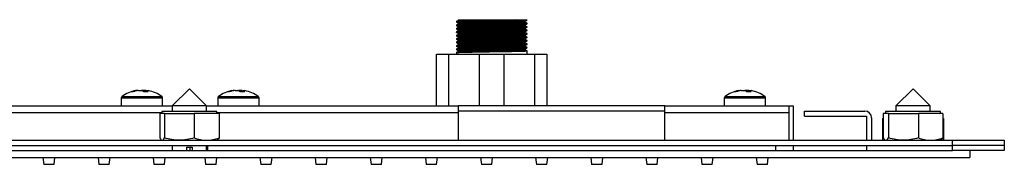
# Model space of a CAD drawing. Units: millimetres. Extents: x 5 to 995, y 5 to 995.
# Drawn here: x 151 to 294, y 496 to 517 of the extents above; entities that cross this region are included whole.
import ezdxf

# ---------------------------------------------------------------- set-up
doc = ezdxf.new("R2010")
doc.units = ezdxf.units.MM

msp = doc.modelspace()

# ---------------------------------------------------------------- linework, layer by layer
at = {"color": 7, "linetype": 'Continuous', "lineweight": 25}
for p, q in [((214.06, 517.19), (214.06, 517.13)), ((214.33, 517.47), (214.33, 517.35)), ((224.04, 517.1), (224.04, 517.22)), ((224.04, 517.1), (224.04, 517.22)), ((214.08, 517.13), (214.06, 517.13)), ((214.06, 516.69), (214.06, 516.63)), ((214.08, 516.63), (214.06, 516.63)), ((214.06, 516.19), (214.06, 516.13)), ((214.08, 516.13), (214.06, 516.13)), ((214.33, 516.97), (214.33, 516.85)), ((214.33, 516.47), (214.33, 516.35)), ((214.33, 515.97), (214.33, 515.85)), ((224.03, 517.1), (224.04, 517.1)), ((224.03, 516.6), (224.04, 516.6)), ((224.03, 516.1), (224.04, 516.1)), ((224.04, 516.6), (224.04, 516.72)), ((224.04, 516.6), (224.04, 516.72)), ((224.04, 516.1), (224.04, 516.22)), ((224.04, 516.1), (224.04, 516.22)), ((224.31, 516.88), (224.31, 516.94)), ((224.31, 516.38), (224.31, 516.44)), ((224.31, 515.88), (224.31, 515.94)), ((214.06, 515.69), (214.06, 515.63)), ((214.08, 515.63), (214.06, 515.63)), ((214.06, 515.19), (214.06, 515.13)), ((214.08, 515.13), (214.06, 515.13)), ((214.06, 514.69), (214.06, 514.63)), ((214.33, 515.47), (214.33, 515.35)), ((214.33, 514.97), (214.33, 514.85)), ((214.33, 514.47), (214.33, 514.35)), ((214.35, 514.85), (214.38, 514.85)), ((224.03, 515.6), (224.04, 515.6)), ((224.03, 515.1), (224.04, 515.1)), ((224.03, 514.6), (224.04, 514.6)), ((224.04, 515.6), (224.04, 515.72)), ((224.04, 515.6), (224.04, 515.72)), ((224.04, 515.1), (224.04, 515.22)), ((224.04, 515.1), (224.04, 515.22)), ((224.04, 514.6), (224.04, 514.72)), ((224.04, 514.6), (224.04, 514.72)), ((224.31, 515.38), (224.31, 515.44)), ((224.31, 514.88), (224.31, 514.94)), ((224.31, 514.38), (224.31, 514.44)), ((214.06, 514.19), (214.06, 514.13)), ((214.06, 513.69), (214.06, 513.63)), ((214.06, 513.19), (214.06, 513.13)), ((214.08, 513.13), (214.06, 513.13)), ((214.33, 513.97), (214.33, 513.85)), ((214.33, 513.47), (214.33, 513.35)), ((214.33, 512.97), (214.33, 512.85)), ((214.35, 513.35), (214.38, 513.35)), ((224.03, 513.6), (224.04, 513.6)), ((224.04, 514.1), (224.04, 514.22)), ((224.04, 514.1), (224.04, 514.22)), ((224.04, 513.6), (224.04, 513.72)), ((224.04, 513.6), (224.04, 513.72)), ((224.04, 513.1), (224.04, 513.22)), ((224.04, 513.1), (224.04, 513.22)), ((224.31, 513.88), (224.31, 513.94)), ((224.31, 513.38), (224.31, 513.44)), ((224.31, 512.88), (224.31, 512.94)), ((211.18, 504.94), (211.18, 512.44)), ((211.18, 512.44), (212.93, 512.44)), ((212.93, 512.44), (212.93, 504.94)), ((212.93, 512.44), (217.43, 512.44)), ((214.06, 512.69), (214.06, 512.44)), ((217.43, 504.94), (217.43, 512.44)), ((217.43, 512.44), (220.93, 512.44)), ((220.93, 512.44), (220.93, 504.94)), ((220.93, 512.44), (225.43, 512.44)), ((224.31, 512.44), (224.31, 512.88)), ((225.43, 504.94), (225.43, 512.44)), ((225.43, 512.44), (227.18, 512.44)), ((227.18, 512.44), (227.18, 504.94)), ((167.85, 507.18), (167.68, 507.18)), ((167.95, 507.18), (168.36, 507.18)), ((168.92, 507.18), (168.51, 507.18)), ((169.02, 507.17), (168.92, 507.18)), ((169.02, 507.18), (169.19, 507.18)), ((175.32, 507.44), (172.82, 504.94)), ((177.82, 504.94), (175.32, 507.44)), ((181.85, 507.18), (181.68, 507.18)), ((181.95, 507.18), (182.36, 507.18)), ((182.92, 507.18), (182.51, 507.18)), ((183.02, 507.18), (183.19, 507.18)), ((255.35, 507.18), (255.18, 507.18)), ((255.45, 507.18), (255.86, 507.18)), ((256.42, 507.18), (256.01, 507.18)), ((256.52, 507.18), (256.69, 507.18)), ((280.32, 507.44), (277.82, 504.94)), ((282.82, 504.94), (280.32, 507.44)), ((165.43, 506.1), (165.43, 504.94)), ((171.43, 504.94), (171.43, 506.1)), ((179.43, 506.1), (179.43, 504.94)), ((185.43, 504.94), (185.43, 506.1)), ((252.93, 506.1), (252.93, 504.94)), ((258.93, 504.94), (258.93, 506.1)), ((135.81, 504.94), (172.82, 504.94)), ((172.82, 504.94), (172.82, 504.14)), ((175.32, 504.94), (172.82, 504.94)), ((177.82, 504.94), (175.32, 504.94)), ((177.82, 504.14), (177.82, 504.94)), ((177.82, 504.94), (214.31, 504.94)), ((214.31, 504.94), (214.31, 503.94)), ((244.31, 504.94), (214.31, 504.94)), ((244.31, 504.94), (262.31, 504.94)), ((244.31, 503.94), (244.31, 504.94)), ((262.31, 504.94), (262.31, 503.94)), ((262.31, 504.94), (262.93, 504.94)), ((262.93, 504.94), (262.93, 499.94)), ((277.82, 504.94), (277.82, 504.14)), ((280.32, 504.94), (277.82, 504.94)), ((282.82, 504.94), (280.32, 504.94)), ((282.82, 504.14), (282.82, 504.94)), ((171.37, 503.84), (171.02, 503.84)), ((171.02, 503.84), (171.02, 500.3)), ((171.32, 504.14), (171.32, 503.84)), ((179.32, 504.14), (171.32, 504.14)), ((171.71, 503.84), (171.37, 503.84)), ((171.71, 503.84), (171.71, 500.3)), ((171.71, 503.84), (173.87, 503.84)), ((173.87, 503.84), (176.02, 503.84)), ((177.82, 503.84), (176.02, 503.84)), ((176.02, 503.84), (176.02, 500.3)), ((179.62, 503.84), (177.82, 503.84)), ((179.32, 503.84), (179.32, 504.14)), ((179.62, 503.84), (179.62, 500.3)), ((244.31, 504.19), (214.31, 504.19)), ((214.31, 503.94), (214.31, 499.94)), ((244.31, 499.94), (244.31, 503.94)), ((262.31, 503.94), (244.31, 503.94)), ((262.31, 503.94), (262.31, 499.94)), ((264.56, 503.44), (264.56, 504.19)), ((264.56, 504.19), (273.31, 504.19)), ((264.56, 503.44), (273.56, 503.44)), ((273.56, 503.44), (273.56, 499.94)), ((274.31, 503.19), (274.31, 499.94)), ((275.89, 503.09), (275.89, 499.94)), ((275.89, 503.09), (275.99, 503.09)), ((276.38, 503.84), (275.99, 503.84)), ((275.99, 503.84), (275.99, 500.3)), ((276.32, 504.14), (276.32, 503.84)), ((284.32, 504.14), (276.32, 504.14)), ((276.77, 503.84), (276.38, 503.84)), ((276.77, 503.84), (276.77, 500.3)), ((276.77, 503.84), (278.93, 503.84)), ((278.93, 503.84), (281.1, 503.84)), ((281.1, 503.84), (281.1, 500.3)), ((282.87, 503.84), (281.1, 503.84)), ((284.65, 503.84), (282.87, 503.84)), ((284.32, 503.84), (284.32, 504.14)), ((284.65, 503.84), (284.65, 500.3)), ((284.75, 503.09), (284.65, 503.09)), ((284.75, 503.09), (284.75, 499.94)), ((64.06, 499.94), (286.06, 499.94)), ((64.06, 499.19), (286.06, 499.19)), ((172.82, 499.19), (172.82, 498.44)), ((174.92, 498.94), (175.72, 498.94)), ((174.92, 498.94), (174.92, 498.44)), ((175.43, 498.44), (175.43, 498.94)), ((175.72, 498.94), (175.72, 498.44)), ((177.82, 498.44), (177.82, 499.19)), ((262.93, 499.19), (262.93, 498.44)), ((273.56, 499.19), (286.06, 499.19)), ((273.56, 499.19), (273.56, 498.44)), ((286.06, 499.19), (286.06, 499.94)), ((286.06, 499.94), (293.56, 499.94)), ((293.56, 499.19), (286.06, 499.19)), ((286.06, 498.44), (286.06, 499.19)), ((293.56, 499.94), (293.56, 499.19)), ((293.56, 499.19), (293.56, 498.44)), ((61.56, 497.44), (288.56, 497.44)), ((76.56, 498.44), (273.56, 498.44)), ((154.06, 497.44), (154.18, 496.44)), ((155.69, 496.44), (155.81, 497.44)), ((162.06, 497.44), (162.18, 496.44)), ((163.69, 496.44), (163.81, 497.44)), ((170.06, 497.44), (170.18, 496.44)), ((171.69, 496.44), (171.81, 497.44)), ((177.56, 497.44), (177.68, 496.44)), ((179.19, 496.44), (179.31, 497.44)), ((185.56, 497.44), (185.68, 496.44)), ((187.19, 496.44), (187.31, 497.44)), ((193.56, 497.44), (193.68, 496.44)), ((195.19, 496.44), (195.31, 497.44)), ((201.56, 497.44), (201.68, 496.44)), ((203.19, 496.44), (203.31, 497.44)), ((209.56, 497.44), (209.68, 496.44)), ((211.19, 496.44), (211.31, 497.44)), ((217.56, 497.44), (217.68, 496.44)), ((219.19, 496.44), (219.31, 497.44)), ((225.56, 497.44), (225.68, 496.44)), ((227.19, 496.44), (227.31, 497.44)), ((233.56, 497.44), (233.68, 496.44)), ((235.19, 496.44), (235.31, 497.44)), ((241.56, 497.44), (241.68, 496.44)), ((243.19, 496.44), (243.31, 497.44)), ((249.56, 497.44), (249.68, 496.44)), ((251.19, 496.44), (251.31, 497.44)), ((257.56, 497.44), (257.68, 496.44)), ((259.19, 496.44), (259.31, 497.44)), ((273.56, 498.44), (286.06, 498.44)), ((293.56, 498.44), (286.06, 498.44)), ((288.56, 498.44), (288.56, 497.44)), ((155.69, 496.44), (154.18, 496.44)), ((163.69, 496.44), (162.18, 496.44)), ((171.69, 496.44), (170.18, 496.44)), ((179.19, 496.44), (177.68, 496.44)), ((187.19, 496.44), (185.68, 496.44)), ((195.19, 496.44), (193.68, 496.44)), ((203.19, 496.44), (201.68, 496.44)), ((211.19, 496.44), (209.68, 496.44)), ((219.19, 496.44), (217.68, 496.44)), ((227.19, 496.44), (225.68, 496.44)), ((235.19, 496.44), (233.68, 496.44)), ((243.19, 496.44), (241.68, 496.44)), ((251.19, 496.44), (249.68, 496.44)), ((259.19, 496.44), (257.68, 496.44))]:
    msp.add_line(p, q, dxfattribs=at)
at = {"color": 8, "linetype": 'Continuous', "lineweight": 25}
for p, q in [((165.43, 506.1), (165.66, 506.1)), ((165.55, 506.32), (165.77, 506.32)), ((165.66, 506.1), (171.43, 506.1)), ((165.77, 506.32), (171.32, 506.32)), ((179.43, 506.1), (179.66, 506.1)), ((179.55, 506.32), (179.77, 506.32)), ((179.66, 506.1), (185.43, 506.1)), ((179.77, 506.32), (185.32, 506.32)), ((252.93, 506.1), (253.16, 506.1)), ((253.05, 506.32), (253.27, 506.32)), ((253.16, 506.1), (258.93, 506.1)), ((253.27, 506.32), (258.82, 506.32)), ((171.32, 503.94), (135.81, 503.94)), ((214.31, 503.94), (179.32, 503.94)), ((177.93, 499.19), (177.93, 498.44)), ((260.43, 498.44), (260.43, 499.19))]:
    msp.add_line(p, q, dxfattribs=at)
at = {"color": 7, "linetype": 'Continuous', "lineweight": 25, "flags": 128}
for points in [[(214.08, 517.13), (214.06, 517.13), (214.23, 517.15), (214.75, 517.17), (215.56, 517.19), (216.61, 517.21), (217.86, 517.23), (219.18, 517.25), (220.5, 517.27), (221.75, 517.3), (222.81, 517.32), (223.62, 517.34), (224.14, 517.36), (224.31, 517.38), (224.14, 517.4), (223.62, 517.42), (222.81, 517.44), (222.81, 517.44)], [(167.68, 507.18), (167.58, 507.17), (167.52, 507.16)], [(168.37, 507.18), (168.41, 507.17), (168.44, 507.16)], [(168.5, 507.18), (168.45, 507.17), (168.43, 507.16)], [(168.51, 507.18), (168.46, 507.17), (168.43, 507.15)], [(169.19, 507.18), (169.29, 507.17), (169.36, 507.15)], [(182.51, 507.18), (182.46, 507.17), (182.43, 507.15)], [(183.19, 507.18), (183.29, 507.17), (183.36, 507.15)], [(256.01, 507.18), (255.96, 507.17), (255.93, 507.15)], [(256.69, 507.18), (256.79, 507.17), (256.86, 507.15)]]:
    msp.add_lwpolyline(points, dxfattribs=at)
at = {"color": 7, "linetype": 'Continuous', "lineweight": 25}
for centre, radius, start, end in [((168.31, 502.91), 4.32, 98.347, 109.4538), ((168.58, 502.91), 4.32, 98.347, 109.4538), ((167.99, 506.18), 1.07, 48.5948, 69.5618), ((168.64, 506.18), 1.07, 48.5948, 69.5618), ((182.31, 502.91), 4.32, 98.347, 109.4538), ((182.58, 502.91), 4.32, 98.347, 109.4538), ((181.99, 506.18), 1.07, 48.5948, 69.5618), ((182.64, 506.18), 1.07, 48.5948, 69.5618), ((255.81, 502.91), 4.32, 98.347, 109.4538), ((256.08, 502.91), 4.32, 98.347, 109.4538), ((255.49, 506.18), 1.07, 48.5948, 69.5618), ((256.14, 506.18), 1.07, 48.5948, 69.5618), ((165.7, 506.1), 0.27, 125.2515, 180), ((168.43, 502.24), 5, 100.7158, 125.2515), ((167, 506.18), 0.81, 80.3696, 99.6304), ((169.02, 502.27), 4.72, 86.0143, 93.9857), ((168.43, 502.24), 5, 54.7485, 79.2842), ((171.16, 506.1), 0.27, 0, 54.7485), ((179.7, 506.1), 0.27, 125.2515, 180), ((182.43, 502.24), 5, 100.7158, 125.2515), ((181, 506.18), 0.81, 80.3696, 99.6304), ((183.02, 502.27), 4.72, 86.0143, 93.9857), ((182.43, 502.24), 5, 54.7485, 79.2842), ((185.16, 506.1), 0.27, 0, 54.7485), ((253.2, 506.1), 0.27, 125.2515, 180), ((255.93, 502.24), 5, 100.7158, 125.2515), ((254.5, 506.18), 0.81, 80.3696, 99.6304), ((256.52, 502.27), 4.72, 86.0143, 93.9857), ((255.93, 502.24), 5, 54.7485, 79.2842), ((258.66, 506.1), 0.27, 0, 54.7485), ((273.31, 503.19), 1, 0, 90)]:
    msp.add_arc(centre, radius, start, end, dxfattribs=at)
for points, knots in [([(214.06, 517.19), (214.06, 517.2), (214.09, 517.2), (214.22, 517.21), (214.32, 517.22), (214.58, 517.23), (214.74, 517.23), (215.12, 517.24), (215.33, 517.25), (215.79, 517.26), (216.05, 517.26), (216.61, 517.27), (216.91, 517.28), (217.54, 517.29), (217.86, 517.3), (218.52, 517.31), (218.86, 517.31), (219.51, 517.32), (219.84, 517.33), (220.5, 517.34), (220.83, 517.34), (221.46, 517.35), (221.76, 517.36), (222.32, 517.37), (222.58, 517.37), (223.04, 517.38), (223.25, 517.39), (223.63, 517.4), (223.79, 517.4), (224.05, 517.42), (224.15, 517.42), (224.28, 517.43), (224.31, 517.44), (224.31, 517.44)], [0, 0, 0, 0, 0.0625, 0.0625, 0.125, 0.125, 0.1875, 0.1875, 0.25, 0.25, 0.3125, 0.3125, 0.375, 0.375, 0.4375, 0.4375, 0.5, 0.5, 0.5625, 0.5625, 0.625, 0.625, 0.6875, 0.6875, 0.75, 0.75, 0.8125, 0.8125, 0.875, 0.875, 0.9375, 0.9375, 1, 1, 1, 1]), ([(214.33, 517.35), (214.29, 517.32), (214.2, 517.27), (214.11, 517.22), (214.06, 517.19)], [0, 0, 0, 0, 0.499997, 1, 1, 1, 1]), ([(214.34, 517.44), (214.34, 517.44), (214.3, 517.44), (214.52, 517.44), (214.99, 517.44), (215.46, 517.44), (216.02, 517.44), (216.64, 517.44), (217.1, 517.44), (217.33, 517.44)], [0, 0, 0, 0, 0.027649, 0.31328, 0.454557, 0.595833, 0.737109, 0.866976, 1, 1, 1, 1]), ([(214.33, 516.97), (214.36, 516.98), (214.43, 516.99), (214.94, 517.01), (215.71, 517.04), (216.73, 517.06), (217.91, 517.08), (219.18, 517.1), (220.45, 517.12), (221.64, 517.14), (222.66, 517.16), (223.43, 517.18), (223.89, 517.2), (223.95, 517.21), (223.97, 517.21)], [0, 0, 0, 0, 0.085787, 0.173064, 0.258851, 0.344638, 0.431915, 0.517702, 0.603489, 0.690766, 0.776553, 0.86234, 0.949617, 1, 1, 1, 1]), ([(214.35, 517.35), (214.38, 517.36), (214.44, 517.37), (214.94, 517.39), (215.71, 517.41), (216.56, 517.43), (217.13, 517.44), (217.33, 517.44)], [0, 0, 0, 0, 0.203512, 0.433249, 0.659064, 0.884879, 1, 1, 1, 1]), ([(217.33, 517.44), (217.7, 517.44), (218.1, 517.44), (218.7, 517.44), (218.9, 517.44), (219.31, 517.44), (219.52, 517.44), (220.13, 517.44), (220.53, 517.44), (221.3, 517.44), (221.67, 517.44), (222.18, 517.44), (222.35, 517.44), (222.66, 517.44), (222.81, 517.44), (223.09, 517.44), (223.22, 517.44), (223.46, 517.44), (223.57, 517.44), (223.87, 517.44), (224.02, 517.44), (224.18, 517.44), (224.23, 517.44), (224.29, 517.44), (224.3, 517.44), (224.31, 517.44)], [0, 0, 0, 0, 0.125, 0.125, 0.1875, 0.1875, 0.25, 0.25, 0.375, 0.375, 0.5, 0.5, 0.5625, 0.5625, 0.625, 0.625, 0.6875, 0.6875, 0.75, 0.75, 0.875, 0.875, 0.9375, 0.9375, 1, 1, 1, 1]), ([(224.01, 517.21), (224.05, 517.24), (224.14, 517.29), (224.23, 517.34), (224.28, 517.37)], [0, 0, 0, 0, 0.499999, 1, 1, 1, 1]), ([(214.08, 516.63), (214.07, 516.63), (214, 516.64), (214.2, 516.65), (214.69, 516.67), (215.52, 516.69), (216.59, 516.71), (217.84, 516.73), (219.18, 516.75), (220.53, 516.77), (221.78, 516.8), (222.85, 516.82), (223.67, 516.84), (224.21, 516.86), (224.27, 516.87), (224.31, 516.88)], [0, 0, 0, 0, 0.008061, 0.090247, 0.17386, 0.256046, 0.338232, 0.421845, 0.504031, 0.586216, 0.66983, 0.752015, 0.834201, 0.917814, 1, 1, 1, 1]), ([(214.08, 516.13), (214.07, 516.13), (214, 516.14), (214.2, 516.15), (214.69, 516.17), (215.52, 516.19), (216.59, 516.21), (217.84, 516.23), (219.18, 516.25), (220.53, 516.27), (221.78, 516.3), (222.85, 516.32), (223.67, 516.34), (224.21, 516.36), (224.27, 516.37), (224.31, 516.38)], [0, 0, 0, 0, 0.008061, 0.090247, 0.17386, 0.256046, 0.338232, 0.421845, 0.504031, 0.586216, 0.66983, 0.752015, 0.834201, 0.917814, 1, 1, 1, 1]), ([(214.08, 515.63), (214.07, 515.63), (214, 515.64), (214.2, 515.65), (214.69, 515.67), (215.52, 515.69), (216.59, 515.71), (217.84, 515.73), (219.18, 515.75), (220.53, 515.77), (221.78, 515.8), (222.85, 515.82), (223.67, 515.84), (224.21, 515.86), (224.27, 515.87), (224.31, 515.88)], [0, 0, 0, 0, 0.008061, 0.090247, 0.17386, 0.256046, 0.338232, 0.421845, 0.504031, 0.586216, 0.66983, 0.752015, 0.834201, 0.917814, 1, 1, 1, 1]), ([(214.06, 517.13), (214.11, 517.1), (214.19, 517.05), (214.28, 517), (214.33, 516.97)], [0, 0, 0, 0, 0.5032295, 1, 1, 1, 1]), ([(214.33, 516.85), (214.29, 516.82), (214.2, 516.77), (214.11, 516.72), (214.06, 516.69)], [0, 0, 0, 0, 0.499997, 1, 1, 1, 1]), ([(214.06, 516.63), (214.11, 516.6), (214.19, 516.55), (214.28, 516.5), (214.33, 516.47)], [0, 0, 0, 0, 0.5032295, 1, 1, 1, 1]), ([(214.06, 516.19), (214.09, 516.2), (214.16, 516.21), (214.7, 516.23), (215.52, 516.25), (216.59, 516.27), (217.84, 516.3), (219.18, 516.32), (220.53, 516.34), (221.78, 516.36), (222.85, 516.38), (223.68, 516.4), (224.18, 516.42), (224.37, 516.44), (224.27, 516.45), (224.24, 516.45)], [0, 0, 0, 0, 0.080118, 0.161627, 0.241745, 0.321863, 0.403372, 0.48349, 0.563608, 0.645118, 0.725236, 0.805353, 0.886863, 0.966981, 1, 1, 1, 1]), ([(214.33, 516.35), (214.29, 516.32), (214.2, 516.27), (214.11, 516.22), (214.06, 516.19)], [0, 0, 0, 0, 0.499997, 1, 1, 1, 1]), ([(214.06, 516.13), (214.11, 516.1), (214.19, 516.05), (214.28, 516), (214.33, 515.97)], [0, 0, 0, 0, 0.5032295, 1, 1, 1, 1]), ([(214.33, 515.85), (214.29, 515.82), (214.2, 515.77), (214.11, 515.72), (214.06, 515.69)], [0, 0, 0, 0, 0.499997, 1, 1, 1, 1]), ([(214.08, 516.69), (214.11, 516.7), (214.17, 516.71), (214.7, 516.73), (215.52, 516.75), (216.59, 516.77), (217.84, 516.8), (219.18, 516.82), (220.53, 516.84), (221.78, 516.86), (222.85, 516.88), (223.68, 516.9), (224.18, 516.92), (224.37, 516.94), (224.27, 516.95), (224.24, 516.95)], [0, 0, 0, 0, 0.072832, 0.154987, 0.235739, 0.316492, 0.398647, 0.479399, 0.560152, 0.642307, 0.723059, 0.803812, 0.885967, 0.966719, 1, 1, 1, 1]), ([(214.08, 515.69), (214.11, 515.7), (214.17, 515.71), (214.7, 515.73), (215.52, 515.75), (216.59, 515.77), (217.84, 515.8), (219.18, 515.82), (220.53, 515.84), (221.78, 515.86), (222.85, 515.88), (223.68, 515.9), (224.18, 515.92), (224.37, 515.94), (224.27, 515.95), (224.24, 515.95)], [0, 0, 0, 0, 0.072832, 0.154987, 0.235739, 0.316492, 0.398647, 0.479399, 0.560152, 0.642307, 0.723059, 0.803812, 0.885967, 0.966719, 1, 1, 1, 1]), ([(214.33, 516.47), (214.36, 516.48), (214.43, 516.49), (214.94, 516.51), (215.71, 516.54), (216.73, 516.56), (217.91, 516.58), (219.18, 516.6), (220.45, 516.62), (221.64, 516.64), (222.66, 516.66), (223.43, 516.68), (223.89, 516.7), (223.95, 516.71), (223.97, 516.71)], [0, 0, 0, 0, 0.085787, 0.173064, 0.258851, 0.344638, 0.431915, 0.517702, 0.603489, 0.690766, 0.776553, 0.86234, 0.949617, 1, 1, 1, 1]), ([(214.33, 515.97), (214.36, 515.98), (214.43, 515.99), (214.94, 516.01), (215.71, 516.04), (216.73, 516.06), (217.91, 516.08), (219.18, 516.1), (220.45, 516.12), (221.64, 516.14), (222.66, 516.16), (223.43, 516.18), (223.89, 516.2), (223.95, 516.21), (223.97, 516.21)], [0, 0, 0, 0, 0.085787, 0.173064, 0.258851, 0.344638, 0.431915, 0.517702, 0.603489, 0.690766, 0.776553, 0.86234, 0.949617, 1, 1, 1, 1]), ([(214.35, 516.85), (214.38, 516.86), (214.44, 516.87), (214.94, 516.89), (215.71, 516.91), (216.73, 516.93), (217.91, 516.95), (219.18, 516.97), (220.45, 516.99), (221.64, 517.01), (222.66, 517.04), (223.43, 517.06), (223.94, 517.08), (224.01, 517.09), (224.04, 517.1)], [0, 0, 0, 0, 0.075287, 0.160275, 0.243812, 0.327349, 0.412337, 0.495875, 0.579412, 0.6644, 0.747937, 0.831475, 0.916463, 1, 1, 1, 1]), ([(214.35, 516.35), (214.38, 516.36), (214.44, 516.37), (214.94, 516.39), (215.71, 516.41), (216.73, 516.43), (217.91, 516.45), (219.18, 516.47), (220.45, 516.49), (221.64, 516.51), (222.66, 516.54), (223.43, 516.56), (223.94, 516.58), (224.01, 516.59), (224.04, 516.6)], [0, 0, 0, 0, 0.075287, 0.160275, 0.243812, 0.327349, 0.412337, 0.495875, 0.579412, 0.6644, 0.747937, 0.831475, 0.916463, 1, 1, 1, 1]), ([(214.35, 515.85), (214.38, 515.86), (214.44, 515.87), (214.94, 515.89), (215.71, 515.91), (216.73, 515.93), (217.91, 515.95), (219.18, 515.97), (220.45, 515.99), (221.64, 516.01), (222.66, 516.04), (223.43, 516.06), (223.94, 516.08), (224.01, 516.09), (224.04, 516.1)], [0, 0, 0, 0, 0.0752865, 0.1602746, 0.2438119, 0.3273492, 0.4123373, 0.4958746, 0.5794119, 0.6644, 0.7479373, 0.8314746, 0.9164627, 1, 1, 1, 1]), ([(224.28, 516.95), (224.23, 516.98), (224.14, 517.03), (224.05, 517.08), (224.01, 517.11)], [0, 0, 0, 0, 0.500001, 1, 1, 1, 1]), ([(224.01, 516.71), (224.05, 516.74), (224.14, 516.79), (224.23, 516.84), (224.28, 516.87)], [0, 0, 0, 0, 0.499999, 1, 1, 1, 1]), ([(224.28, 516.45), (224.23, 516.48), (224.14, 516.53), (224.05, 516.58), (224.01, 516.61)], [0, 0, 0, 0, 0.500001, 1, 1, 1, 1]), ([(224.01, 516.21), (224.05, 516.24), (224.14, 516.29), (224.23, 516.34), (224.28, 516.37)], [0, 0, 0, 0, 0.499999, 1, 1, 1, 1]), ([(224.28, 515.95), (224.23, 515.98), (224.14, 516.03), (224.05, 516.08), (224.01, 516.11)], [0, 0, 0, 0, 0.500001, 1, 1, 1, 1]), ([(224.01, 515.71), (224.05, 515.74), (224.14, 515.79), (224.23, 515.84), (224.28, 515.87)], [0, 0, 0, 0, 0.499999, 1, 1, 1, 1]), ([(214.08, 515.13), (214.07, 515.13), (214, 515.14), (214.2, 515.15), (214.69, 515.17), (215.52, 515.19), (216.59, 515.21), (217.84, 515.23), (219.18, 515.25), (220.53, 515.27), (221.78, 515.3), (222.85, 515.32), (223.67, 515.34), (224.21, 515.36), (224.27, 515.37), (224.31, 515.38)], [0, 0, 0, 0, 0.008061, 0.090247, 0.17386, 0.256046, 0.338232, 0.421845, 0.504031, 0.586216, 0.66983, 0.752015, 0.834201, 0.917814, 1, 1, 1, 1]), ([(214.08, 514.63), (214.07, 514.63), (214, 514.64), (214.2, 514.65), (214.69, 514.67), (215.52, 514.69), (216.59, 514.71), (217.84, 514.73), (219.18, 514.75), (220.53, 514.77), (221.78, 514.8), (222.85, 514.82), (223.67, 514.84), (224.21, 514.86), (224.27, 514.87), (224.31, 514.88)], [0, 0, 0, 0, 0.008061, 0.090247, 0.17386, 0.256046, 0.338232, 0.421845, 0.504031, 0.586216, 0.66983, 0.752015, 0.834201, 0.917814, 1, 1, 1, 1]), ([(214.08, 514.13), (214.07, 514.13), (214, 514.14), (214.2, 514.15), (214.69, 514.17), (215.52, 514.19), (216.59, 514.21), (217.84, 514.23), (219.18, 514.25), (220.53, 514.27), (221.78, 514.3), (222.85, 514.32), (223.67, 514.34), (224.21, 514.36), (224.27, 514.37), (224.31, 514.38)], [0, 0, 0, 0, 0.008061, 0.090247, 0.17386, 0.256046, 0.338232, 0.421845, 0.504031, 0.586216, 0.66983, 0.752015, 0.834201, 0.917814, 1, 1, 1, 1]), ([(214.06, 515.63), (214.11, 515.6), (214.19, 515.55), (214.28, 515.5), (214.33, 515.47)], [0, 0, 0, 0, 0.5032295, 1, 1, 1, 1]), ([(214.33, 515.35), (214.29, 515.32), (214.2, 515.27), (214.11, 515.22), (214.06, 515.19)], [0, 0, 0, 0, 0.499997, 1, 1, 1, 1]), ([(214.06, 515.13), (214.11, 515.1), (214.2, 515.05), (214.29, 515), (214.33, 514.97)], [0, 0, 0, 0, 0.500003, 1, 1, 1, 1]), ([(214.06, 514.69), (214.09, 514.7), (214.16, 514.71), (214.7, 514.73), (215.52, 514.75), (216.59, 514.77), (217.84, 514.8), (219.18, 514.82), (220.53, 514.84), (221.78, 514.86), (222.85, 514.88), (223.68, 514.9), (224.18, 514.92), (224.37, 514.94), (224.27, 514.95), (224.24, 514.95)], [0, 0, 0, 0, 0.080118, 0.161627, 0.241745, 0.321863, 0.403372, 0.48349, 0.563608, 0.645118, 0.725236, 0.805353, 0.886863, 0.966981, 1, 1, 1, 1]), ([(214.33, 514.85), (214.29, 514.82), (214.2, 514.77), (214.11, 514.72), (214.06, 514.69)], [0, 0, 0, 0, 0.499997, 1, 1, 1, 1]), ([(214.06, 514.63), (214.11, 514.6), (214.19, 514.55), (214.28, 514.5), (214.33, 514.47)], [0, 0, 0, 0, 0.5032295, 1, 1, 1, 1]), ([(214.33, 514.35), (214.29, 514.32), (214.2, 514.27), (214.11, 514.22), (214.06, 514.19)], [0, 0, 0, 0, 0.499997, 1, 1, 1, 1]), ([(214.08, 515.19), (214.11, 515.2), (214.17, 515.21), (214.7, 515.23), (215.52, 515.25), (216.59, 515.27), (217.84, 515.3), (219.18, 515.32), (220.53, 515.34), (221.78, 515.36), (222.85, 515.38), (223.68, 515.4), (224.18, 515.42), (224.37, 515.44), (224.27, 515.45), (224.24, 515.45)], [0, 0, 0, 0, 0.072832, 0.154987, 0.235739, 0.316492, 0.398647, 0.479399, 0.560152, 0.642307, 0.723059, 0.803812, 0.885967, 0.966719, 1, 1, 1, 1]), ([(214.08, 514.19), (214.11, 514.2), (214.17, 514.21), (214.7, 514.23), (215.52, 514.25), (216.59, 514.27), (217.84, 514.3), (219.18, 514.32), (220.53, 514.34), (221.78, 514.36), (222.85, 514.38), (223.68, 514.4), (224.18, 514.42), (224.37, 514.44), (224.27, 514.45), (224.24, 514.45)], [0, 0, 0, 0, 0.072832, 0.154987, 0.235739, 0.316492, 0.398647, 0.479399, 0.560152, 0.642307, 0.723059, 0.803812, 0.885967, 0.966719, 1, 1, 1, 1]), ([(214.33, 515.47), (214.36, 515.48), (214.43, 515.49), (214.94, 515.51), (215.71, 515.54), (216.73, 515.56), (217.91, 515.58), (219.18, 515.6), (220.45, 515.62), (221.64, 515.64), (222.66, 515.66), (223.43, 515.68), (223.89, 515.7), (223.95, 515.71), (223.97, 515.71)], [0, 0, 0, 0, 0.085787, 0.173064, 0.258851, 0.344638, 0.431915, 0.517702, 0.603489, 0.690766, 0.776553, 0.86234, 0.949617, 1, 1, 1, 1]), ([(214.33, 514.97), (214.36, 514.98), (214.43, 514.99), (214.94, 515.01), (215.71, 515.04), (216.73, 515.06), (217.91, 515.08), (219.18, 515.1), (220.45, 515.12), (221.64, 515.14), (222.66, 515.16), (223.43, 515.18), (223.89, 515.2), (223.95, 515.21), (223.97, 515.21)], [0, 0, 0, 0, 0.085787, 0.173064, 0.258851, 0.344638, 0.431915, 0.517702, 0.603489, 0.690766, 0.776553, 0.86234, 0.949617, 1, 1, 1, 1]), ([(214.33, 514.47), (214.36, 514.48), (214.43, 514.49), (214.94, 514.51), (215.71, 514.54), (216.73, 514.56), (217.91, 514.58), (219.18, 514.6), (220.45, 514.62), (221.64, 514.64), (222.66, 514.66), (223.43, 514.68), (223.89, 514.7), (223.95, 514.71), (223.97, 514.71)], [0, 0, 0, 0, 0.085787, 0.173064, 0.258851, 0.344638, 0.431915, 0.517702, 0.603489, 0.690766, 0.776553, 0.86234, 0.949617, 1, 1, 1, 1]), ([(214.35, 515.35), (214.38, 515.36), (214.44, 515.37), (214.94, 515.39), (215.71, 515.41), (216.73, 515.43), (217.91, 515.45), (219.18, 515.47), (220.45, 515.49), (221.64, 515.51), (222.66, 515.54), (223.43, 515.56), (223.94, 515.58), (224.01, 515.59), (224.04, 515.6)], [0, 0, 0, 0, 0.0752865, 0.1602746, 0.2438119, 0.3273492, 0.4123373, 0.4958746, 0.5794119, 0.6644, 0.7479373, 0.8314746, 0.9164627, 1, 1, 1, 1]), ([(214.35, 514.85), (214.38, 514.86), (214.44, 514.87), (214.94, 514.89), (215.71, 514.91), (216.73, 514.93), (217.91, 514.95), (219.18, 514.97), (220.45, 514.99), (221.64, 515.01), (222.66, 515.04), (223.43, 515.06), (223.94, 515.08), (224.01, 515.09), (224.04, 515.1)], [0, 0, 0, 0, 0.075287, 0.160275, 0.243812, 0.327349, 0.412337, 0.495875, 0.579412, 0.6644, 0.747937, 0.831475, 0.916463, 1, 1, 1, 1]), ([(214.35, 514.35), (214.38, 514.36), (214.44, 514.37), (214.94, 514.39), (215.71, 514.41), (216.73, 514.43), (217.91, 514.45), (219.18, 514.47), (220.45, 514.49), (221.64, 514.51), (222.66, 514.54), (223.43, 514.56), (223.94, 514.58), (224.01, 514.59), (224.04, 514.6)], [0, 0, 0, 0, 0.075287, 0.160275, 0.243812, 0.327349, 0.412337, 0.495875, 0.579412, 0.6644, 0.747937, 0.831475, 0.916463, 1, 1, 1, 1]), ([(224.28, 515.45), (224.23, 515.48), (224.14, 515.53), (224.05, 515.58), (224.01, 515.61)], [0, 0, 0, 0, 0.500001, 1, 1, 1, 1]), ([(224.01, 515.21), (224.05, 515.24), (224.14, 515.29), (224.23, 515.34), (224.28, 515.37)], [0, 0, 0, 0, 0.499999, 1, 1, 1, 1]), ([(224.28, 514.95), (224.23, 514.98), (224.14, 515.03), (224.05, 515.08), (224.01, 515.11)], [0, 0, 0, 0, 0.500001, 1, 1, 1, 1]), ([(224.01, 514.71), (224.05, 514.74), (224.14, 514.79), (224.23, 514.84), (224.28, 514.87)], [0, 0, 0, 0, 0.499999, 1, 1, 1, 1]), ([(224.28, 514.45), (224.23, 514.48), (224.14, 514.53), (224.05, 514.58), (224.01, 514.61)], [0, 0, 0, 0, 0.500001, 1, 1, 1, 1]), ([(224.01, 514.21), (224.05, 514.24), (224.14, 514.29), (224.23, 514.34), (224.28, 514.37)], [0, 0, 0, 0, 0.499999, 1, 1, 1, 1]), ([(214.08, 513.63), (214.07, 513.63), (214, 513.64), (214.2, 513.65), (214.69, 513.67), (215.52, 513.69), (216.59, 513.71), (217.84, 513.73), (219.18, 513.75), (220.53, 513.77), (221.78, 513.8), (222.85, 513.82), (223.67, 513.84), (224.21, 513.86), (224.27, 513.87), (224.31, 513.88)], [0, 0, 0, 0, 0.008061, 0.090247, 0.17386, 0.256046, 0.338232, 0.421845, 0.504031, 0.586216, 0.66983, 0.752015, 0.834201, 0.917814, 1, 1, 1, 1]), ([(214.08, 513.13), (214.07, 513.13), (214, 513.14), (214.2, 513.15), (214.69, 513.17), (215.52, 513.19), (216.59, 513.21), (217.84, 513.23), (219.18, 513.25), (220.53, 513.27), (221.78, 513.3), (222.85, 513.32), (223.67, 513.34), (224.21, 513.36), (224.27, 513.37), (224.31, 513.38)], [0, 0, 0, 0, 0.008061, 0.090247, 0.17386, 0.256046, 0.338232, 0.421845, 0.504031, 0.586216, 0.66983, 0.752015, 0.834201, 0.917814, 1, 1, 1, 1]), ([(214.06, 514.13), (214.11, 514.1), (214.19, 514.05), (214.28, 514), (214.33, 513.97)], [0, 0, 0, 0, 0.503229, 1, 1, 1, 1]), ([(214.06, 513.69), (214.09, 513.7), (214.16, 513.71), (214.7, 513.73), (215.52, 513.75), (216.59, 513.77), (217.84, 513.8), (219.18, 513.82), (220.53, 513.84), (221.78, 513.86), (222.85, 513.88), (223.68, 513.9), (224.18, 513.92), (224.37, 513.94), (224.27, 513.95), (224.24, 513.95)], [0, 0, 0, 0, 0.080118, 0.161627, 0.241745, 0.321863, 0.403372, 0.48349, 0.563608, 0.645118, 0.725236, 0.805353, 0.886863, 0.966981, 1, 1, 1, 1]), ([(214.33, 513.85), (214.29, 513.82), (214.2, 513.77), (214.11, 513.72), (214.06, 513.69)], [0, 0, 0, 0, 0.499997, 1, 1, 1, 1]), ([(214.06, 513.63), (214.11, 513.6), (214.19, 513.55), (214.28, 513.5), (214.33, 513.47)], [0, 0, 0, 0, 0.503229, 1, 1, 1, 1]), ([(214.33, 513.35), (214.29, 513.32), (214.2, 513.27), (214.11, 513.22), (214.06, 513.19)], [0, 0, 0, 0, 0.499997, 1, 1, 1, 1]), ([(214.06, 513.13), (214.11, 513.1), (214.19, 513.05), (214.28, 513), (214.33, 512.97)], [0, 0, 0, 0, 0.503229, 1, 1, 1, 1]), ([(214.08, 513.19), (214.11, 513.2), (214.17, 513.21), (214.7, 513.23), (215.52, 513.25), (216.59, 513.27), (217.84, 513.3), (219.18, 513.32), (220.53, 513.34), (221.78, 513.36), (222.85, 513.38), (223.68, 513.4), (224.18, 513.42), (224.37, 513.44), (224.27, 513.45), (224.24, 513.45)], [0, 0, 0, 0, 0.072832, 0.154987, 0.235739, 0.316492, 0.398647, 0.479399, 0.560152, 0.642307, 0.723059, 0.803812, 0.885967, 0.966719, 1, 1, 1, 1]), ([(214.08, 512.69), (214.11, 512.7), (214.17, 512.71), (214.7, 512.73), (215.52, 512.75), (216.59, 512.77), (217.84, 512.8), (219.18, 512.82), (220.53, 512.84), (221.78, 512.86), (222.85, 512.88), (223.68, 512.9), (224.18, 512.92), (224.37, 512.94), (224.27, 512.95), (224.24, 512.95)], [0, 0, 0, 0, 0.072832, 0.154987, 0.235739, 0.316492, 0.398647, 0.479399, 0.560152, 0.642307, 0.723059, 0.803812, 0.885967, 0.966719, 1, 1, 1, 1]), ([(214.33, 513.97), (214.36, 513.98), (214.43, 513.99), (214.94, 514.01), (215.71, 514.04), (216.73, 514.06), (217.91, 514.08), (219.18, 514.1), (220.45, 514.12), (221.64, 514.14), (222.66, 514.16), (223.43, 514.18), (223.89, 514.2), (223.95, 514.21), (223.97, 514.21)], [0, 0, 0, 0, 0.085787, 0.173064, 0.258851, 0.344638, 0.431915, 0.517702, 0.603489, 0.690766, 0.776553, 0.86234, 0.949617, 1, 1, 1, 1]), ([(214.33, 513.47), (214.36, 513.48), (214.43, 513.49), (214.94, 513.51), (215.71, 513.54), (216.73, 513.56), (217.91, 513.58), (219.18, 513.6), (220.45, 513.62), (221.64, 513.64), (222.66, 513.66), (223.43, 513.68), (223.89, 513.7), (223.95, 513.71), (223.97, 513.71)], [0, 0, 0, 0, 0.085787, 0.173064, 0.258851, 0.344638, 0.431915, 0.517702, 0.603489, 0.690766, 0.776553, 0.86234, 0.949617, 1, 1, 1, 1]), ([(214.33, 512.97), (214.36, 512.98), (214.43, 512.99), (214.94, 513.01), (215.71, 513.04), (216.73, 513.06), (217.91, 513.08), (219.18, 513.1), (220.45, 513.12), (221.64, 513.14), (222.66, 513.16), (223.43, 513.18), (223.89, 513.2), (223.95, 513.21), (223.97, 513.21)], [0, 0, 0, 0, 0.085787, 0.173064, 0.258851, 0.344638, 0.431915, 0.517702, 0.603489, 0.690766, 0.776553, 0.86234, 0.949617, 1, 1, 1, 1]), ([(214.35, 513.85), (214.38, 513.86), (214.44, 513.87), (214.94, 513.89), (215.71, 513.91), (216.73, 513.93), (217.91, 513.95), (219.18, 513.97), (220.45, 513.99), (221.64, 514.01), (222.66, 514.04), (223.43, 514.06), (223.94, 514.08), (224.01, 514.09), (224.04, 514.1)], [0, 0, 0, 0, 0.075287, 0.160275, 0.243812, 0.327349, 0.412337, 0.495875, 0.579412, 0.6644, 0.747937, 0.831475, 0.916463, 1, 1, 1, 1]), ([(214.35, 513.35), (214.38, 513.36), (214.44, 513.37), (214.94, 513.39), (215.71, 513.41), (216.73, 513.43), (217.91, 513.45), (219.18, 513.47), (220.45, 513.49), (221.64, 513.51), (222.66, 513.54), (223.43, 513.56), (223.94, 513.58), (224.01, 513.59), (224.04, 513.6)], [0, 0, 0, 0, 0.075287, 0.160275, 0.243812, 0.327349, 0.412337, 0.495875, 0.579412, 0.6644, 0.747937, 0.831475, 0.916463, 1, 1, 1, 1]), ([(214.35, 512.85), (214.38, 512.86), (214.44, 512.87), (214.94, 512.89), (215.71, 512.91), (216.73, 512.93), (217.91, 512.95), (219.18, 512.97), (220.45, 512.99), (221.64, 513.01), (222.66, 513.04), (223.43, 513.06), (223.94, 513.08), (224.01, 513.09), (224.04, 513.1)], [0, 0, 0, 0, 0.0752865, 0.1602746, 0.2438119, 0.3273492, 0.4123373, 0.4958746, 0.5794119, 0.6644, 0.7479373, 0.8314746, 0.9164627, 1, 1, 1, 1]), ([(224.28, 513.95), (224.23, 513.98), (224.14, 514.03), (224.05, 514.08), (224.01, 514.11)], [0, 0, 0, 0, 0.500001, 1, 1, 1, 1]), ([(224.01, 513.71), (224.05, 513.74), (224.14, 513.79), (224.23, 513.84), (224.28, 513.87)], [0, 0, 0, 0, 0.499999, 1, 1, 1, 1]), ([(224.28, 513.45), (224.23, 513.48), (224.14, 513.53), (224.05, 513.58), (224.01, 513.61)], [0, 0, 0, 0, 0.500001, 1, 1, 1, 1]), ([(224.01, 513.21), (224.05, 513.24), (224.14, 513.29), (224.23, 513.34), (224.28, 513.37)], [0, 0, 0, 0, 0.499999, 1, 1, 1, 1]), ([(224.28, 512.95), (224.23, 512.98), (224.14, 513.03), (224.05, 513.08), (224.01, 513.11)], [0, 0, 0, 0, 0.500001, 1, 1, 1, 1]), ([(214.33, 512.85), (214.29, 512.82), (214.2, 512.77), (214.11, 512.72), (214.06, 512.69)], [0, 0, 0, 0, 0.499997, 1, 1, 1, 1]), ([(168.92, 507.18), (168.91, 507.12), (168.91, 507.05), (168.9, 506.99), (168.9, 506.98)], [0, 0, 0, 0, 0.939886, 1, 1, 1, 1]), ([(169.02, 507.18), (169.02, 507.12), (169.01, 507.05), (169.01, 506.99), (169.01, 506.98)], [0, 0, 0, 0, 0.939886, 1, 1, 1, 1]), ([(182.92, 507.18), (182.91, 507.12), (182.91, 507.05), (182.9, 506.99), (182.9, 506.98)], [0, 0, 0, 0, 0.939886, 1, 1, 1, 1]), ([(183.02, 507.18), (183.02, 507.12), (183.01, 507.05), (183.01, 506.99), (183.01, 506.98)], [0, 0, 0, 0, 0.939886, 1, 1, 1, 1]), ([(256.42, 507.18), (256.41, 507.12), (256.41, 507.05), (256.4, 506.99), (256.4, 506.98)], [0, 0, 0, 0, 0.939886, 1, 1, 1, 1]), ([(256.52, 507.18), (256.52, 507.12), (256.51, 507.05), (256.51, 506.99), (256.51, 506.98)], [0, 0, 0, 0, 0.939886, 1, 1, 1, 1]), ([(171.02, 500.3), (171.08, 500.19), (171.13, 500.1), (171.25, 499.98), (171.31, 499.94), (171.37, 499.94)], [0, 0, 0, 0, 0.5, 0.5, 1, 1, 1, 1]), ([(171.37, 499.94), (171.4, 499.94), (171.43, 499.95), (171.49, 499.98), (171.51, 500.01), (171.6, 500.1), (171.66, 500.19), (171.71, 500.3)], [0, 0, 0, 0, 0.25, 0.25, 0.5, 0.5, 1, 1, 1, 1]), ([(173.87, 499.94), (173.5, 499.94), (173.13, 499.98), (172.41, 500.1), (172.06, 500.19), (171.71, 500.3)], [0, 0, 0, 0, 0.5, 0.5, 1, 1, 1, 1]), ([(176.02, 500.3), (175.67, 500.19), (175.31, 500.1), (174.59, 499.97), (174.23, 499.94), (173.87, 499.94)], [0, 0, 0, 0, 0.5, 0.5, 1, 1, 1, 1]), ([(176.02, 500.3), (176.31, 500.19), (176.61, 500.1), (177.21, 499.98), (177.51, 499.94), (177.82, 499.94)], [0, 0, 0, 0, 0.5, 0.5, 1, 1, 1, 1]), ([(177.82, 499.94), (177.97, 499.94), (178.13, 499.95), (178.43, 499.98), (178.58, 500.01), (179.03, 500.1), (179.33, 500.19), (179.62, 500.3)], [0, 0, 0, 0, 0.25, 0.25, 0.5, 0.5, 1, 1, 1, 1]), ([(179.62, 500.3), (179.57, 500.19), (179.51, 500.1), (179.39, 499.98), (179.34, 499.94), (179.28, 499.94)], [0, 0, 0, 0, 0.5, 0.5, 1, 1, 1, 1]), ([(275.99, 500.3), (276.06, 500.19), (276.12, 500.1), (276.25, 499.98), (276.31, 499.94), (276.38, 499.94)], [0, 0, 0, 0, 0.5, 0.5, 1, 1, 1, 1]), ([(276.38, 499.94), (276.41, 499.94), (276.44, 499.95), (276.51, 499.98), (276.54, 500.01), (276.64, 500.1), (276.7, 500.19), (276.77, 500.3)], [0, 0, 0, 0, 0.25, 0.25, 0.5, 0.5, 1, 1, 1, 1]), ([(278.93, 499.94), (278.56, 499.94), (278.19, 499.98), (277.47, 500.1), (277.12, 500.19), (276.77, 500.3)], [0, 0, 0, 0, 0.5, 0.5, 1, 1, 1, 1]), ([(281.1, 500.3), (280.74, 500.19), (280.38, 500.1), (279.66, 499.97), (279.3, 499.94), (278.93, 499.94)], [0, 0, 0, 0, 0.5, 0.5, 1, 1, 1, 1]), ([(281.1, 500.3), (281.39, 500.19), (281.68, 500.1), (282.27, 499.98), (282.57, 499.94), (282.87, 499.94)], [0, 0, 0, 0, 0.5, 0.5, 1, 1, 1, 1]), ([(282.87, 499.94), (283.02, 499.94), (283.18, 499.95), (283.48, 499.98), (283.63, 500.01), (284.07, 500.1), (284.36, 500.19), (284.65, 500.3)], [0, 0, 0, 0, 0.25, 0.25, 0.5, 0.5, 1, 1, 1, 1]), ([(284.65, 500.3), (284.59, 500.19), (284.53, 500.1), (284.4, 499.98), (284.33, 499.94), (284.27, 499.94)], [0, 0, 0, 0, 0.5, 0.5, 1, 1, 1, 1])]:
    msp.add_open_spline(points, degree=3, knots=knots, dxfattribs=at)

doc.saveas('drawing.dxf')
